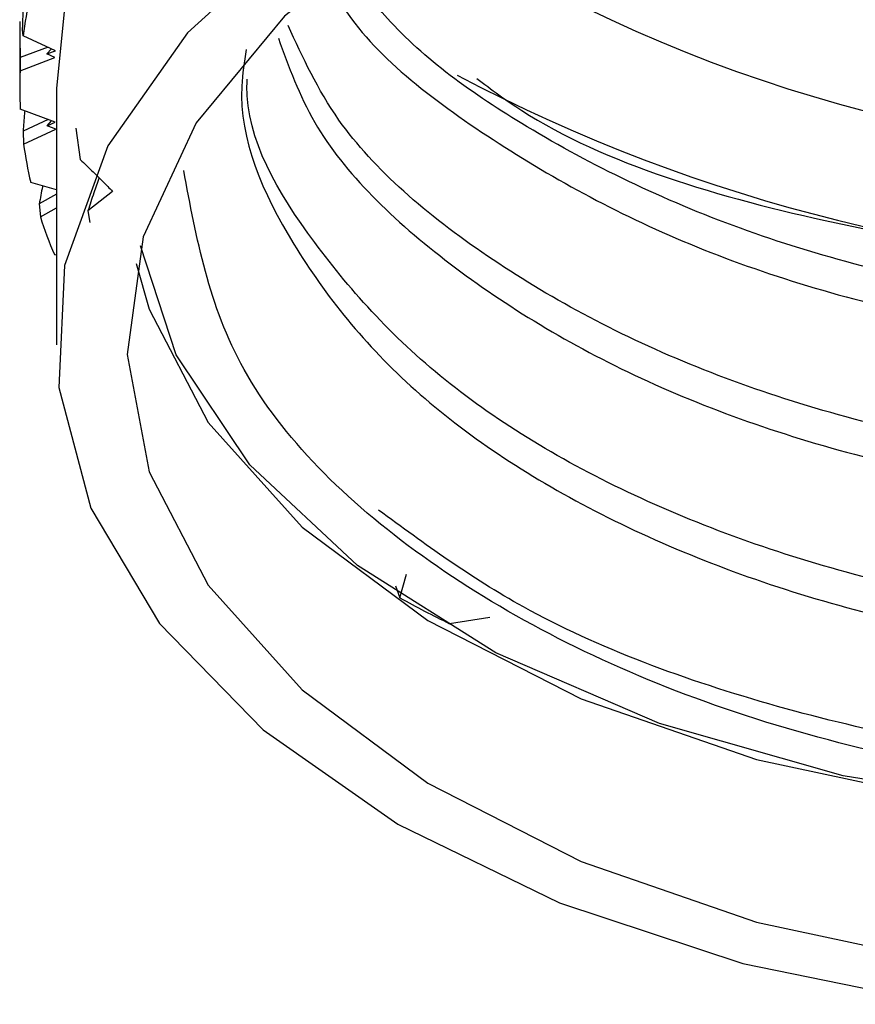
# Model space of a CAD drawing. Units: millimetres. Extents: x 3 to 2746, y 5 to 2745.
# Drawn here: x 2510 to 2518, y 443 to 453 of the extents above; entities that cross this region are included whole.
import ezdxf

# ---------------------------------------------------------------- set-up
doc = ezdxf.new("R2010")
doc.units = ezdxf.units.MM

msp = doc.modelspace()

# ---------------------------------------------------------------- linework, layer by layer
at = {"color": 7, "linetype": 'Continuous', "lineweight": 25}
for p, q in [((2510.0476, 452.8023), (2510.0476, 452.1685)), ((2510.0799, 452.6678), (2510.0757, 452.7256)), ((2510.3895, 452.5247), (2510.0799, 452.6678)), ((2510.3177, 452.5579), (2510.0528, 452.4597)), ((2510.3067, 452.4943), (2510.3502, 452.5429)), ((2510.3067, 452.4943), (2510.3895, 452.5247)), ((2510.0528, 452.4597), (2510.0512, 452.3348)), ((2510.0512, 452.3348), (2510.3839, 452.4594)), ((2510.3839, 452.4594), (2510.3067, 452.4943)), ((2510.3976, 452.1685), (2510.3976, 449.7189)), ((2510.3867, 451.8434), (2510.0529, 451.967)), ((2510.3179, 451.8689), (2510.0801, 451.759)), ((2510.3098, 451.8082), (2510.351, 451.8566)), ((2510.0846, 451.6341), (2510.3929, 451.7781)), ((2510.3098, 451.8082), (2510.3867, 451.8434)), ((2510.3929, 451.7781), (2510.3098, 451.8082)), ((2510.583, 451.7867), (2510.6249, 451.4867)), ((2510.0801, 451.759), (2510.0846, 451.6341)), ((2510.3976, 451.1974), (2510.1529, 451.2684)), ((2510.3976, 451.1571), (2510.2342, 451.0637)), ((2510.9337, 451.1836), (2510.6988, 450.9991)), ((2510.2342, 451.0637), (2510.2447, 450.9393)), ((2510.2447, 450.9393), (2510.3976, 451.0275)), ((2510.6988, 450.9991), (2510.7172, 450.8871)), ((2510.3976, 450.5756), (2510.3788, 450.5797)), ((2513.674, 447.3048), (2513.7362, 447.5309)), ((2513.6318, 447.4193), (2513.674, 447.3048)), ((2514.5311, 447.1199), (2514.1486, 447.0594))]:
    msp.add_line(p, q, dxfattribs=at)
at = {"color": 7, "linetype": 'Continuous', "lineweight": 25, "flags": 128}
for points in [[(2532.8976, 452.1685), (2532.7676, 453.1533), (2532.2842, 454.2837), (2531.4591, 455.3461), (2530.3185, 456.3064), (2528.8993, 457.1337), (2527.247, 457.8014), (2525.4148, 458.288), (2523.4614, 458.578), (2521.4498, 458.662), (2519.4445, 458.5372), (2517.5101, 458.2078), (2515.7086, 457.6842), (2514.098, 456.9834), (2512.73, 456.1278), (2511.6487, 455.145), (2510.8888, 454.0664), (2510.4746, 452.9269), (2510.3976, 452.1685)], [(2519.4445, 456.0876), (2517.5101, 455.7581), (2515.7086, 455.2346), (2514.098, 454.5338), (2512.73, 453.6782), (2511.6487, 452.6953), (2510.8888, 451.6168), (2510.4746, 450.4773), (2510.4196, 449.3134), (2510.7254, 448.1626), (2511.3823, 447.0617), (2512.3691, 446.0463), (2513.6542, 445.1489), (2515.1962, 444.3984), (2516.9455, 443.8189), (2518.8459, 443.429)], [(2518.602, 455.565), (2516.793, 455.1424), (2515.1494, 454.5351), (2513.727, 453.7637), (2512.5744, 452.8547), (2511.7308, 451.8388), (2511.2248, 450.7508), (2511.0738, 449.6276), (2511.2829, 448.5075), (2511.845, 447.4287), (2512.7408, 446.4279), (2513.94, 445.5391), (2515.4016, 444.7927), (2517.076, 444.214), (2518.906, 443.8228)], [(2528.8241, 446.8455), (2527.2808, 446.1549), (2525.5428, 445.6413), (2523.67, 445.3223), (2521.7273, 445.2089), (2519.7819, 445.3052), (2517.9009, 445.6078), (2516.1496, 446.1062), (2514.5883, 446.7831), (2513.2712, 447.6153), (2512.2438, 448.5738), (2511.5415, 449.6256), (2511.2002, 450.6643)], [(2511.1584, 450.4946), (2511.2829, 450.059), (2511.845, 448.9801), (2512.7408, 447.9793), (2513.94, 447.0905), (2515.4016, 446.3441), (2517.076, 445.7654), (2518.906, 445.3742), (2520.8294, 445.1838), (2522.7807, 445.2006)]]:
    msp.add_lwpolyline(points, dxfattribs=at)
at = {"color": 7, "linetype": 'Continuous', "lineweight": 25}
for centre, radius, start, end in [((2521.6476, 465.6079), 14.1074, 236.47821, 303.52179), ((2514.0353, 452.1545), 3.9886, 167.26685, 172.60671), ((2513.9153, 452.1685), 3.8676, 177.53546, 182.98612), ((2521.6476, 466.3127), 15.8654, 242.09216, 297.90784), ((2514.048, 452.1847), 4.0014, 187.90941, 193.23787), ((2514.4233, 452.293), 4.3924, 197.94979, 202.95707), ((2519.3517, 457.7041), 11.8483, 241.36678, 243.95059)]:
    msp.add_arc(centre, radius, start, end, dxfattribs=at)
for points, knots in [([(2510.0757, 452.7256), (2510.0845, 452.9688), (2510.0941, 453.2379), (2510.1068, 453.5068), (2510.108, 453.5325)], [0, 0, 0, 0, 0.90423, 1, 1, 1, 1]), ([(2530.3205, 453.0435), (2530.2592, 452.9381), (2529.9381, 452.3857), (2528.7239, 451.5382), (2526.7806, 450.6354), (2524.4038, 450.0788), (2521.8479, 449.9116), (2519.2689, 450.1464), (2516.8574, 450.7712), (2514.9341, 451.7071), (2513.7027, 452.5888), (2513.3006, 453.1522), (2513.1839, 453.3158)], [0, 0, 0, 0, 0.027878, 0.146046, 0.265575, 0.383478, 0.502981, 0.621216, 0.74024, 0.859269, 0.959151, 1, 1, 1, 1]), ([(2512.9897, 453.2023), (2513.0227, 453.1378), (2513.3087, 452.5802), (2514.4601, 451.6779), (2516.3694, 450.6212), (2518.7225, 449.9156), (2521.2783, 449.5937), (2523.8547, 449.6723), (2526.2851, 450.1478), (2528.3459, 450.9784), (2529.8049, 451.9344), (2530.2747, 452.6477), (2530.4521, 452.917)], [0, 0, 0, 0, 0.014962, 0.129432, 0.243604, 0.358674, 0.472342, 0.587577, 0.701316, 0.816279, 0.930659, 1, 1, 1, 1]), ([(2514.407, 452.2604), (2514.5466, 452.1563), (2515.4127, 451.5104), (2517.8069, 450.8012), (2521.198, 450.3289), (2524.698, 450.5734), (2527.6916, 451.4794), (2529.5879, 452.4408), (2530.0786, 453.1208), (2530.1448, 453.2125)], [0, 0, 0, 0, 0.036411, 0.225912, 0.413928, 0.600913, 0.78676, 0.971228, 1, 1, 1, 1]), ([(2510.0479, 452.8023), (2510.048, 452.7429), (2510.0483, 452.6288), (2510.0513, 452.5145), (2510.0528, 452.4597)], [0, 0, 0, 0, 0.52096, 1, 1, 1, 1]), ([(2530.8842, 452.5012), (2530.8703, 452.4281), (2530.7673, 451.8862), (2529.9188, 450.9506), (2528.3744, 449.8275), (2526.2775, 449.0031), (2523.8567, 448.526), (2521.2781, 448.4479), (2518.7211, 448.7692), (2516.3754, 449.4766), (2514.438, 450.5266), (2513.1174, 451.6553), (2512.7483, 452.4598), (2512.6081, 452.7654)], [0, 0, 0, 0, 0.0159387, 0.1181482, 0.2204654, 0.3233033, 0.425047, 0.5281288, 0.6298093, 0.7327431, 0.8348743, 0.9372715, 1, 1, 1, 1]), ([(2512.5153, 452.6438), (2512.6132, 452.373), (2512.8943, 451.595), (2514.0777, 450.4579), (2515.9088, 449.3436), (2518.1836, 448.5572), (2520.7095, 448.149), (2523.2995, 448.1391), (2525.7719, 448.5313), (2527.9517, 449.2858), (2529.6386, 450.3478), (2530.688, 451.4424), (2530.8725, 452.1781), (2530.9401, 452.4475)], [0, 0, 0, 0, 0.05306, 0.152376, 0.250692, 0.350272, 0.44849, 0.547956, 0.646572, 0.745547, 0.844812, 0.943168, 1, 1, 1, 1]), ([(2512.2085, 452.5361), (2512.1899, 452.4199), (2512.0893, 451.793), (2512.5914, 450.6531), (2513.711, 449.2531), (2515.4699, 448.0815), (2517.6573, 447.2161), (2520.0817, 446.7395), (2522.5563, 446.614), (2524.0946, 446.8223), (2524.8644, 446.9266)], [0, 0, 0, 0, 0.031951, 0.172496, 0.314587, 0.454764, 0.596866, 0.737384, 0.86858, 1, 1, 1, 1]), ([(2531.0693, 452.3232), (2531.0992, 452.1614), (2531.2125, 451.5467), (2530.7463, 450.4676), (2529.666, 449.2), (2527.9443, 448.1403), (2525.7739, 447.3852), (2523.2988, 446.9932), (2520.7103, 447.0031), (2518.1811, 447.411), (2515.918, 448.1985), (2514.044, 449.3087), (2512.8051, 450.6691), (2512.1988, 451.6974), (2512.2166, 452.2326), (2512.2173, 452.2534)], [0, 0, 0, 0, 0.0302692, 0.1150232, 0.202678, 0.2911428, 0.379349, 0.4672353, 0.5558785, 0.64341, 0.7321552, 0.8197744, 0.9082842, 0.9964242, 1, 1, 1, 1]), ([(2510.0964, 451.9509), (2510.0955, 451.9417), (2510.0891, 451.8778), (2510.0843, 451.8138), (2510.0801, 451.759)], [0, 0, 0, 0, 0.142831, 1, 1, 1, 1]), ([(2510.6249, 451.4867), (2510.666, 451.4476), (2510.7389, 451.3783), (2510.8417, 451.277), (2510.903, 451.2147), (2510.9337, 451.1836)], [0, 0, 0, 0, 0.392857, 0.6964131, 1, 1, 1, 1]), ([(2510.8042, 451.3135), (2510.7875, 451.2653), (2510.7512, 451.1602), (2510.7172, 451.0557), (2510.6988, 450.9991)], [0, 0, 0, 0, 0.458685, 1, 1, 1, 1]), ([(2528.8241, 446.8455), (2528.0971, 446.5353), (2526.4428, 445.8294), (2523.2512, 445.3279), (2519.7071, 445.4449), (2516.4003, 446.2457), (2513.7556, 447.6296), (2511.976, 449.4107), (2511.7318, 450.7383), (2511.613, 451.3839)], [0, 0, 0, 0, 0.117304, 0.266909, 0.416435, 0.565641, 0.713199, 0.860548, 1, 1, 1, 1]), ([(2510.2662, 451.2356), (2510.2658, 451.2336), (2510.2542, 451.1762), (2510.244, 451.119), (2510.2342, 451.0637)], [0, 0, 0, 0, 0.035123, 1, 1, 1, 1]), ([(2531.9997, 450.4045), (2531.8591, 449.9967), (2531.5406, 449.0731), (2530.1698, 447.7895), (2528.1635, 446.6724), (2525.6526, 445.908), (2522.8607, 445.5621), (2519.9738, 445.6612), (2517.2258, 446.2112), (2514.9571, 447.051), (2513.9085, 447.8214), (2513.4706, 448.1432)], [0, 0, 0, 0, 0.092283, 0.208977, 0.327232, 0.444295, 0.562045, 0.679896, 0.79687, 0.915161, 1, 1, 1, 1])]:
    msp.add_open_spline(points, degree=3, knots=knots, dxfattribs=at)

doc.saveas('drawing.dxf')
